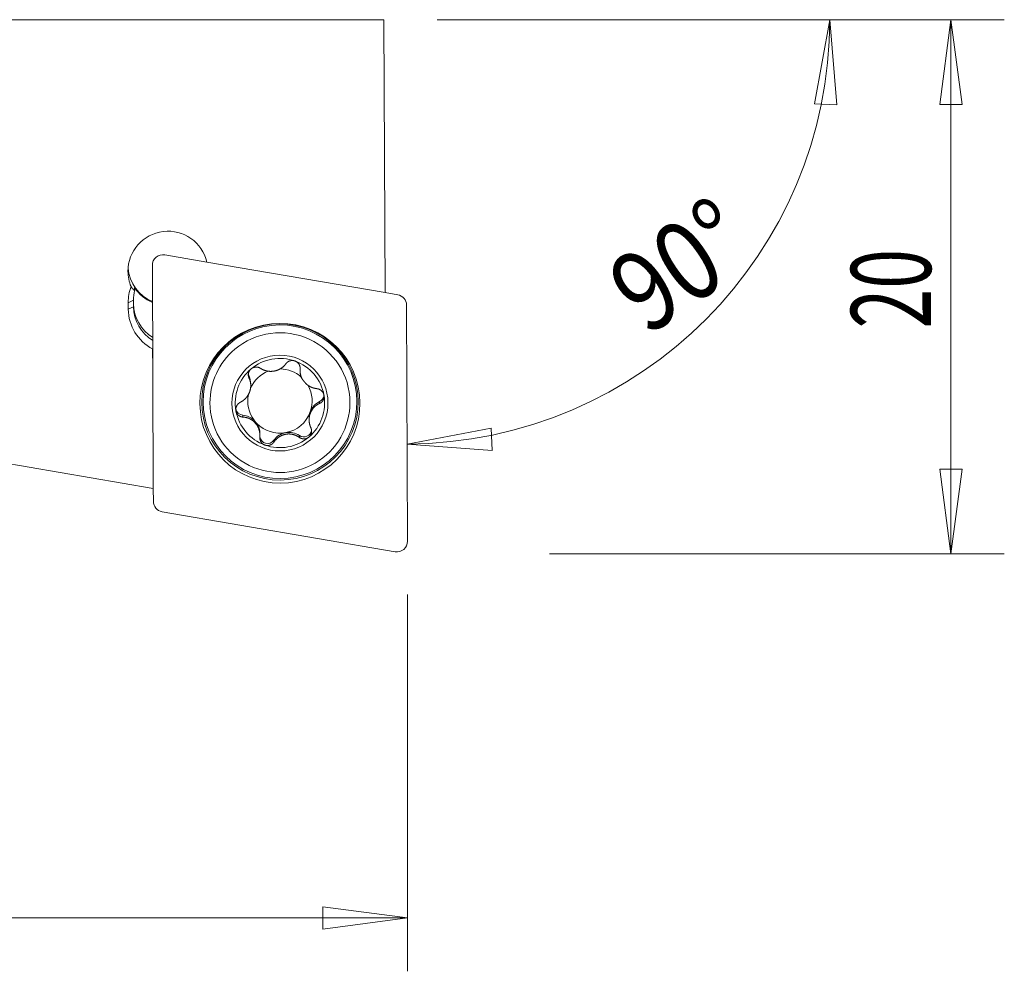
# Model space of a CAD drawing. Units: millimetres. Extents: x -12.4 to 77.4, y -29.7 to 12.6.
# Drawn here: x 40.5 to 77.4, y -29.7 to 6 of the extents above; entities that cross this region are included whole.
import ezdxf

# ---------------------------------------------------------------- set-up
doc = ezdxf.new("R2010")
doc.units = ezdxf.units.MM
doc.layers.get('0').update_dxf_attribs({"linetype": 'CONTINUOUS'})
for name, color, linetype in [('1', 4, 'CONTINUOUS'), ('2', 7, 'CONTINUOUS'), ('SK2', 7, 'CONTINUOUS')]:
    doc.layers.add(name, color=color, linetype=linetype)
doc.styles.add('iso_b_vert', font='simplex.shx')
doc.dimstyles.get("Standard").update_dxf_attribs({"dimtxt": 0.18, "dimasz": 0.18, "dimexe": 0.18, "dimexo": 0.0625, "dimgap": 0.09, "dimtad": 1, "dimzin": 0, "dimdsep": 52, "dimtxsty": 'Standard', "dimcen": 0.09, "dimadec": 0, "dimazin": 0, "dimtfac": 1, "dimtdec": 4, "dimtofl": 0, "dimtmove": 0, "dimatfit": 3, "dimfxl": 1, "dimtolj": 1, "dimtzin": 0, "dimarcsym": 0})

# ---------------------------------------------------------------- blocks, each defined once
blk = doc.blocks.new('DimnDraft3D2')
at = {"layer": 'SK2', "lineweight": 13}
for p, q in [((56.112134, 6), (77.376984, 6)), ((75.376984, 6), (74.958987, 2.824998)), ((75.376984, 6), (75.376984, -14.034285)), ((75.376984, 6), (75.79498, 2.825002)), ((75.79498, 2.825002), (74.958987, 2.824998)), ((74.958987, -10.859287), (75.79498, -10.859284)), ((75.376984, -14.034285), (74.958987, -10.859287)), ((75.376984, -14.034285), (75.79498, -10.859284)), ((60.317351, -14.034285), (77.376984, -14.034285))]:
    blk.add_line(p, q, dxfattribs=at)
at = {"layer": 'SK2', "lineweight": 18, "insert": (74.626984, -5.582371), "char_height": 3, "attachment_point": 7, "rotation": 90, "line_spacing_factor": 1.084337, "style": 'iso_b_vert'}
blk.add_mtext('\\W0.6563;20', dxfattribs=at)
blk = doc.blocks.new('_CLOSED')
at = {"lineweight": -2}
for p, q in [((-1, 0.166667), (0, 0)), ((-1, 0.166667), (-1, -0.166667)), ((0, 0), (-1, -0.166667)), ((0, 0), (-1, 0))]:
    blk.add_line(p, q, dxfattribs=at)
blk = doc.blocks.new('DimnDraft3D3')
at = {"layer": 'SK2', "lineweight": 13}
for p, q in [((56.112134, 6), (72.831085, 6)), ((70.831085, 6), (70.255855, 2.849688)), ((70.831085, 6), (71.090816, 2.808155)), ((71.090816, 2.808155), (70.255855, 2.849688)), ((54.98409, -9.916292), (58.131859, -9.327322)), ((58.131859, -9.327322), (58.177041, -10.162093)), ((54.98409, -9.916292), (58.177041, -10.162093))]:
    blk.add_line(p, q, dxfattribs=at)
blk.add_arc((54.914641, 6), 15.916444, 270.25, 0, dxfattribs=at)
at = {"layer": 'SK2', "lineweight": 18, "insert": (63.97435, -5.896669), "char_height": 3, "attachment_point": 7, "rotation": 34.4155853, "line_spacing_factor": 1.084337, "style": 'iso_b_vert'}
blk.add_mtext('\\W0.8385;90%%d', dxfattribs=at)
blk = doc.blocks.new('DimnDraft3D5')
at = {"layer": '2', "lineweight": 13}
for p, q in [((0, -2), (0, -29.69399)), ((54.999996, -15.561812), (54.999996, -29.69399)), ((0, -27.69399), (3.174998, -27.275993)), ((3.174998, -27.275993), (3.175002, -28.111987)), ((54.999996, -27.69399), (51.824995, -27.275993)), ((51.824998, -28.111987), (51.824995, -27.275993)), ((0, -27.69399), (54.999996, -27.69399)), ((0, -27.69399), (3.175002, -28.111987)), ((54.999996, -27.69399), (51.824998, -28.111987))]:
    blk.add_line(p, q, dxfattribs=at)
at = {"layer": '2', "lineweight": 18, "insert": (25.946694, -26.94399), "char_height": 3, "attachment_point": 7, "line_spacing_factor": 1.084337, "style": 'iso_b_vert'}
blk.add_mtext('\\W0.6563;55', dxfattribs=at)

msp = doc.modelspace()

# ---------------------------------------------------------------- linework, layer by layer
at = {"layer": '1', "lineweight": 18}
for p, q in [((54.112, 6), (27.88, 6)), ((54.112, 6), (54.157, -4.238)), ((47.476, -3.091), (45.894, -2.82)), ((45.43, -3.213), (45.466, -11.585)), ((54.157, -4.238), (47.476, -3.091)), ((44.761, -4.163), (44.761, -4.048)), ((54.632, -4.319), (54.157, -4.238)), ((44.525, -4.616), (44.721, -4.522)), ((44.527, -4.86), (44.525, -4.616)), ((44.527, -4.86), (44.723, -4.766)), ((44.723, -4.65), (44.721, -4.483)), ((44.721, -4.509), (44.721, -4.522)), ((44.721, -4.515), (44.721, -4.522)), ((44.723, -4.766), (44.721, -4.522)), ((44.723, -4.65), (44.723, -4.766)), ((55, -13.562), (54.961, -4.708)), ((45.447, -7.072), (45.44, -6.348)), ((49.056, -7.372), (49.056, -7.441)), ((50.967, -7.091), (50.967, -7.158)), ((50.97, -7.044), (50.97, -7.096)), ((49.12, -7.722), (49.12, -7.66)), ((47.59, -8.317), (47.59, -8.376)), ((51.702, -8.326), (51.702, -8.394)), ((52.84, -8.353), (52.839, -8.294)), ((48.829, -8.837), (48.829, -8.906)), ((49.242, -9.017), (49.242, -9.078)), ((49.35, -9.204), (49.35, -9.144)), ((51.309, -8.948), (51.309, -9.01)), ((33.195, -9.479), (45.466, -11.585)), ((49.462, -9.584), (49.462, -9.517)), ((50.943, -9.599), (50.944, -9.668)), ((49.99, -9.773), (49.991, -9.842)), ((45.466, -11.585), (45.468, -12.066)), ((45.798, -12.455), (54.536, -13.954))]:
    msp.add_line(p, q, dxfattribs=at)
for centre, major_axis, start_param, end_param in [((46.015, -3.433), (-1.5, -0.007), -2.915942, 0), ((45.827, -3.211), (-0.397, -0.002), -1.745329, 0), ((46.014, -3.191), (-1.5, -0.007), 0.080796, 1.170613), ((46.015, -3.433), (-1.5, -0.007), 0, 0.39184), ((46.221, -4.601), (-1.696, -0.007), -0.360155, 0.004363), ((46.014, -3.225), (-1.5, -0.007), 0.577396, 1.170613), ((46.221, -4.509), (-1.5, -0.007), -0.236828, 0), ((54.564, -4.71), (-0.397, -0.002), 3.141593, -1.745329), ((46.223, -4.637), (-1.5, -0.007), 0.004363, 1.018671), ((46.223, -4.753), (-1.5, -0.007), 0.004363, 1.018671), ((46.224, -4.845), (-1.696, -0.007), 0.004363, 1.086457), ((50.215, -8.364), (-2.625, -0.011), 3.141593, -0.872665), ((50.215, -8.364), (-2.625, -0.011), -0.872665, 0), ((50.215, -8.379), (-1.676, -0.007), -1.917072, -0.872665), ((50.215, -8.379), (-1.676, -0.007), -2.96985, -1.917072), ((50.215, -8.379), (-1.676, -0.007), -0.872665, 0.171742), ((48.434, -7.663), (-0.686, -0.003), 3.141593, -2.708063), ((50.215, -8.304), (-1.206, -0.005), -1.198237, -0.429288), ((50.215, -8.304), (-1.206, -0.005), -2.30177, -1.579843), ((50.215, -8.304), (-1.206, -0.005), 2.791132, -2.635852), ((50.215, -8.304), (-1.206, -0.005), -0.210664, 0.629099), ((50.215, -8.379), (-1.676, -0.007), 2.268928, -2.96985), ((51.578, -8.062), (-0.292, -0.001), 2.007141, 3.01394), ((50.215, -8.364), (-2.625, -0.011), 0, 3.141593), ((51.995, -8.945), (-0.686, -0.003), -1.134452, -0.350461), ((48.851, -8.546), (-0.292, -0.001), 0.128129, 1.489393), ((50.215, -8.379), (-1.676, -0.007), 0.171742, 1.224521), ((48.776, -9.52), (-0.686, -0.003), -2.321847, -1.6522), ((50.215, -8.304), (-1.206, -0.005), 1.746725, 2.791132), ((48.776, -9.52), (-0.686, -0.003), -3.141593, -2.565075), ((50.215, -8.304), (-1.206, -0.005), 0.767164, 1.746725), ((50.554, -10.163), (-0.686, -0.003), -1.394868, -0.610877), ((50.554, -10.163), (-0.686, -0.003), -2.178859, -1.394868), ((51.109, -9.359), (-0.292, -0.001), 0.962734, 3.020273), ((49.75, -9.607), (-0.292, -0.001), 0.114407, 2.530715), ((50.215, -8.379), (-1.676, -0.007), 1.224521, 2.268928), ((45.865, -12.064), (-0.397, -0.002), 0, 1.396263), ((54.603, -13.564), (-0.397, -0.002), 1.396263, 3.141593)]:
    msp.add_ellipse(centre, major_axis=major_axis, ratio=0.99863, start_param=start_param, end_param=end_param, dxfattribs=at)
for centre, major_axis in [((50.215, -8.387), (-3, -0.013)), ((50.215, -8.338), (-2.934, -0.013)), ((50.215, -8.33), (-2.884, -0.013)), ((50.215, -8.379), (-1.8, -0.008))]:
    msp.add_ellipse(centre, major_axis=major_axis, ratio=0.99863, dxfattribs=at)
for points, knots in [([(44.761, -4.163), (44.757, -4.159), (44.747, -4.15), (44.732, -4.136), (44.718, -4.122), (44.705, -4.107), (44.692, -4.092), (44.679, -4.077), (44.666, -4.061), (44.654, -4.045), (44.642, -4.028), (44.635, -4.017), (44.631, -4.011)], [0, 0, 0, 0, 0.099988, 0.199977, 0.299966, 0.399955, 0.499943, 0.599954, 0.699966, 0.799978, 0.899989, 1, 1, 1, 1]), ([(49.486, -7.078), (49.491, -7.081), (49.501, -7.087), (49.515, -7.096), (49.531, -7.105), (49.546, -7.113), (49.562, -7.121), (49.578, -7.128), (49.594, -7.135), (49.611, -7.142), (49.629, -7.149), (49.646, -7.155), (49.665, -7.161), (49.683, -7.166), (49.701, -7.171), (49.719, -7.175), (49.737, -7.178), (49.755, -7.182), (49.774, -7.184), (49.793, -7.187), (49.812, -7.189), (49.831, -7.19), (49.851, -7.191), (49.87, -7.191), (49.887, -7.191), (49.903, -7.19), (49.919, -7.189), (49.935, -7.188), (49.951, -7.186), (49.967, -7.184), (49.983, -7.182), (50, -7.179), (50.016, -7.176), (50.033, -7.172), (50.05, -7.168), (50.067, -7.163), (50.083, -7.158), (50.099, -7.153), (50.115, -7.148), (50.131, -7.142), (50.147, -7.135), (50.162, -7.129), (50.178, -7.121), (50.193, -7.114), (50.208, -7.106), (50.223, -7.098), (50.238, -7.089), (50.253, -7.08), (50.268, -7.07), (50.282, -7.06), (50.297, -7.05), (50.31, -7.039), (50.324, -7.028), (50.337, -7.017), (50.35, -7.005), (50.363, -6.993), (50.375, -6.98), (50.388, -6.967), (50.401, -6.952), (50.414, -6.936), (50.427, -6.92), (50.435, -6.91), (50.439, -6.904)], [0, 0, 0, 0, 0.017433, 0.034872, 0.05231, 0.069743, 0.08718, 0.104622, 0.122064, 0.139501, 0.157681, 0.175868, 0.194055, 0.212234, 0.229411, 0.246599, 0.263791, 0.280978, 0.298153, 0.315787, 0.333438, 0.351093, 0.368742, 0.386374, 0.400672, 0.414977, 0.429282, 0.44358, 0.45788, 0.472187, 0.486495, 0.500795, 0.516052, 0.531318, 0.546584, 0.561841, 0.576965, 0.592102, 0.607242, 0.62238, 0.637505, 0.653015, 0.668536, 0.684061, 0.699583, 0.715094, 0.731694, 0.748302, 0.76491, 0.781511, 0.798106, 0.814707, 0.831308, 0.847903, 0.865365, 0.882833, 0.900301, 0.917764, 0.938318, 0.958881, 0.979445, 1, 1, 1, 1]), ([(50.777, -6.801), (50.773, -6.8), (50.766, -6.798), (50.755, -6.794), (50.744, -6.792), (50.734, -6.789), (50.723, -6.788), (50.712, -6.786), (50.701, -6.785), (50.69, -6.784), (50.678, -6.784), (50.667, -6.784), (50.656, -6.785), (50.645, -6.786), (50.635, -6.787), (50.624, -6.789), (50.613, -6.791), (50.602, -6.793), (50.592, -6.796), (50.581, -6.8), (50.571, -6.803), (50.561, -6.807), (50.55, -6.812), (50.54, -6.817), (50.531, -6.822), (50.521, -6.828), (50.512, -6.834), (50.503, -6.84), (50.494, -6.847), (50.485, -6.854), (50.476, -6.862), (50.468, -6.87), (50.46, -6.878), (50.453, -6.886), (50.446, -6.895), (50.441, -6.901), (50.439, -6.904)], [0, 0, 0, 0, 0.028549, 0.057098, 0.084558, 0.112041, 0.139524, 0.166985, 0.195225, 0.223491, 0.251757, 0.279999, 0.307808, 0.33564, 0.363472, 0.391282, 0.419809, 0.448358, 0.476908, 0.505436, 0.535012, 0.56461, 0.594209, 0.623785, 0.654078, 0.684392, 0.714707, 0.745001, 0.776511, 0.808044, 0.839578, 0.871091, 0.903307, 0.935544, 0.967783, 1, 1, 1, 1]), ([(50.971, -7.07), (50.971, -7.066), (50.971, -7.059), (50.97, -7.047), (50.969, -7.035), (50.967, -7.022), (50.964, -7.009), (50.961, -6.997), (50.957, -6.984), (50.953, -6.972), (50.948, -6.96), (50.943, -6.948), (50.936, -6.936), (50.93, -6.924), (50.922, -6.913), (50.914, -6.902), (50.906, -6.892), (50.898, -6.883), (50.89, -6.873), (50.881, -6.865), (50.872, -6.856), (50.861, -6.848), (50.851, -6.84), (50.84, -6.832), (50.828, -6.825), (50.816, -6.818), (50.803, -6.812), (50.79, -6.806), (50.781, -6.803), (50.777, -6.801)], [0, 0, 0, 0, 0.031333, 0.068968, 0.107633, 0.146333, 0.185032, 0.223694, 0.261469, 0.299282, 0.337092, 0.374864, 0.413971, 0.453124, 0.492275, 0.531378, 0.565586, 0.599829, 0.634071, 0.668277, 0.703707, 0.739179, 0.77465, 0.810078, 0.848009, 0.886021, 0.92406, 0.962071, 1, 1, 1, 1]), ([(49.132, -7.101), (49.128, -7.104), (49.122, -7.109), (49.113, -7.118), (49.105, -7.126), (49.098, -7.134), (49.091, -7.142), (49.084, -7.151), (49.078, -7.16), (49.072, -7.169), (49.066, -7.179), (49.061, -7.189), (49.056, -7.198), (49.052, -7.208), (49.048, -7.218), (49.044, -7.228), (49.04, -7.239), (49.038, -7.249), (49.035, -7.26), (49.033, -7.27), (49.031, -7.281), (49.03, -7.292), (49.029, -7.303), (49.028, -7.313), (49.028, -7.319), (49.028, -7.322)], [0, 0, 0, 0, 0.048412, 0.096824, 0.138894, 0.181, 0.223107, 0.265177, 0.308441, 0.351742, 0.395044, 0.438308, 0.480979, 0.523683, 0.566388, 0.60906, 0.652829, 0.696632, 0.740436, 0.784207, 0.829637, 0.875101, 0.920566, 0.965998, 1, 1, 1, 1]), ([(49.028, -7.322), (49.028, -7.323), (49.028, -7.328), (49.029, -7.336), (49.029, -7.347), (49.031, -7.358), (49.032, -7.369), (49.034, -7.38), (49.037, -7.39), (49.04, -7.401), (49.043, -7.411), (49.047, -7.421), (49.051, -7.431), (49.054, -7.438), (49.056, -7.441)], [0, 0, 0, 0, 0.023518, 0.110924, 0.198332, 0.285678, 0.374005, 0.46239, 0.550778, 0.639108, 0.729301, 0.819551, 0.909804, 1, 1, 1, 1]), ([(49.486, -7.078), (49.483, -7.075), (49.476, -7.071), (49.465, -7.065), (49.454, -7.059), (49.442, -7.054), (49.43, -7.049), (49.418, -7.045), (49.406, -7.041), (49.393, -7.038), (49.38, -7.035), (49.367, -7.033), (49.354, -7.031), (49.341, -7.03), (49.327, -7.03), (49.313, -7.03), (49.299, -7.031), (49.286, -7.032), (49.273, -7.034), (49.261, -7.037), (49.249, -7.04), (49.237, -7.043), (49.224, -7.047), (49.212, -7.052), (49.2, -7.057), (49.188, -7.063), (49.176, -7.069), (49.165, -7.077), (49.153, -7.084), (49.142, -7.092), (49.135, -7.098), (49.132, -7.101)], [0, 0, 0, 0, 0.035016, 0.07006, 0.105102, 0.140117, 0.176091, 0.212099, 0.248104, 0.284076, 0.319196, 0.35435, 0.389503, 0.42462, 0.460977, 0.497377, 0.533774, 0.570128, 0.601945, 0.633795, 0.665644, 0.69746, 0.730411, 0.763401, 0.79639, 0.829339, 0.863427, 0.897582, 0.93176, 0.965914, 1, 1, 1, 1]), ([(50.97, -7.096), (50.969, -7.102), (50.968, -7.113), (50.968, -7.13), (50.967, -7.145), (50.967, -7.155), (50.967, -7.158)], [0, 0, 0, 0, 0.277985, 0.556051, 0.834114, 1, 1, 1, 1]), ([(50.967, -7.158), (50.967, -7.16), (50.967, -7.169), (50.968, -7.183), (50.969, -7.2), (50.97, -7.218), (50.972, -7.236), (50.975, -7.254), (50.978, -7.272), (50.981, -7.291), (50.985, -7.309), (50.99, -7.327), (50.995, -7.344), (51, -7.361), (51.006, -7.379), (51.013, -7.396), (51.02, -7.414), (51.028, -7.431), (51.036, -7.449), (51.045, -7.466), (51.053, -7.481), (51.06, -7.494), (51.067, -7.504), (51.073, -7.514), (51.077, -7.521), (51.08, -7.524)], [0, 0, 0, 0, 0.019204, 0.066834, 0.114481, 0.162126, 0.209756, 0.259422, 0.309109, 0.358794, 0.408457, 0.455178, 0.501931, 0.548692, 0.59544, 0.642156, 0.690113, 0.738115, 0.786129, 0.834124, 0.882076, 0.911525, 0.940975, 0.970487, 1, 1, 1, 1]), ([(50.97, -7.096), (50.97, -7.092), (50.971, -7.084), (50.971, -7.075), (50.971, -7.07), (50.971, -7.07)], [0, 0, 0, 0, 0.461039, 0.922437, 1, 1, 1, 1]), ([(48.727, -8.351), (48.732, -8.349), (48.743, -8.343), (48.759, -8.335), (48.774, -8.326), (48.79, -8.316), (48.805, -8.306), (48.82, -8.296), (48.834, -8.285), (48.849, -8.274), (48.864, -8.262), (48.879, -8.25), (48.893, -8.237), (48.907, -8.223), (48.92, -8.21), (48.933, -8.196), (48.946, -8.183), (48.958, -8.168), (48.97, -8.153), (48.982, -8.138), (48.993, -8.122), (49.004, -8.106), (49.015, -8.089), (49.025, -8.073), (49.033, -8.058), (49.041, -8.044), (49.048, -8.029), (49.055, -8.015), (49.062, -8), (49.068, -7.985), (49.075, -7.97), (49.08, -7.955), (49.086, -7.939), (49.091, -7.922), (49.096, -7.906), (49.1, -7.889), (49.104, -7.872), (49.108, -7.856), (49.111, -7.839), (49.113, -7.823), (49.116, -7.806), (49.117, -7.789), (49.119, -7.772), (49.12, -7.756), (49.12, -7.739), (49.121, -7.728), (49.12, -7.722)], [0, 0, 0, 0, 0.02438, 0.048767, 0.073154, 0.097533, 0.121918, 0.14631, 0.170702, 0.195086, 0.22051, 0.245944, 0.271378, 0.2968, 0.320821, 0.344859, 0.368901, 0.392936, 0.416954, 0.441615, 0.466299, 0.490989, 0.51567, 0.540328, 0.560323, 0.580328, 0.600332, 0.620327, 0.640325, 0.660334, 0.680342, 0.70034, 0.721677, 0.743025, 0.764374, 0.78571, 0.806861, 0.828029, 0.849202, 0.870371, 0.891524, 0.913214, 0.934919, 0.956629, 0.978336, 1, 1, 1, 1]), ([(49.12, -7.722), (49.12, -7.722), (49.12, -7.716), (49.12, -7.705), (49.119, -7.687), (49.118, -7.669), (49.117, -7.652), (49.114, -7.635), (49.112, -7.618), (49.109, -7.601), (49.105, -7.584), (49.101, -7.567), (49.097, -7.55), (49.092, -7.533), (49.086, -7.516), (49.08, -7.497), (49.072, -7.478), (49.064, -7.46), (49.059, -7.447), (49.056, -7.441)], [0, 0, 0, 0, 0.000071, 0.058333, 0.11662, 0.174909, 0.233174, 0.291416, 0.349679, 0.407944, 0.466188, 0.527474, 0.588781, 0.65009, 0.711378, 0.783517, 0.855687, 0.927858, 1, 1, 1, 1]), ([(51.187, -7.651), (51.191, -7.655), (51.2, -7.663), (51.212, -7.674), (51.225, -7.684), (51.238, -7.695), (51.251, -7.705), (51.265, -7.714), (51.278, -7.723), (51.292, -7.733), (51.307, -7.742), (51.322, -7.75), (51.337, -7.759), (51.353, -7.767), (51.369, -7.775), (51.387, -7.783), (51.405, -7.791), (51.422, -7.798), (51.44, -7.804), (51.459, -7.81), (51.477, -7.816), (51.495, -7.821), (51.514, -7.825), (51.532, -7.829), (51.549, -7.833), (51.566, -7.836), (51.583, -7.838), (51.595, -7.839), (51.6, -7.84)], [0, 0, 0, 0, 0.034389, 0.068795, 0.103203, 0.137593, 0.171972, 0.206367, 0.240762, 0.275143, 0.311644, 0.348161, 0.384679, 0.421182, 0.462839, 0.504523, 0.546219, 0.587907, 0.629568, 0.672107, 0.714669, 0.757242, 0.799807, 0.842349, 0.881718, 0.921087, 0.960544, 1, 1, 1, 1]), ([(51.865, -8.085), (51.865, -8.081), (51.863, -8.073), (51.86, -8.061), (51.857, -8.05), (51.853, -8.04), (51.85, -8.029), (51.845, -8.019), (51.841, -8.009), (51.836, -7.999), (51.83, -7.989), (51.824, -7.979), (51.818, -7.97), (51.812, -7.961), (51.805, -7.952), (51.798, -7.944), (51.791, -7.936), (51.783, -7.928), (51.775, -7.92), (51.767, -7.912), (51.758, -7.905), (51.749, -7.898), (51.74, -7.892), (51.731, -7.885), (51.721, -7.879), (51.711, -7.874), (51.701, -7.869), (51.69, -7.864), (51.68, -7.859), (51.669, -7.855), (51.658, -7.852), (51.646, -7.848), (51.635, -7.845), (51.623, -7.843), (51.612, -7.841), (51.604, -7.84), (51.6, -7.84)], [0, 0, 0, 0, 0.031291, 0.062582, 0.089775, 0.11699, 0.144206, 0.171398, 0.199362, 0.227349, 0.255338, 0.283302, 0.310882, 0.338484, 0.366087, 0.393668, 0.421958, 0.45027, 0.478583, 0.506875, 0.536238, 0.565624, 0.595011, 0.624376, 0.65445, 0.684546, 0.714643, 0.744719, 0.776259, 0.807821, 0.839385, 0.870927, 0.903184, 0.935462, 0.967742, 1, 1, 1, 1]), ([(51.87, -8.135), (51.87, -8.132), (51.87, -8.124), (51.869, -8.112), (51.868, -8.099), (51.866, -8.09), (51.865, -8.085)], [0, 0, 0, 0, 0.182694, 0.455436, 0.727989, 1, 1, 1, 1]), ([(48.727, -8.351), (48.723, -8.353), (48.716, -8.357), (48.705, -8.364), (48.694, -8.371), (48.684, -8.378), (48.673, -8.386), (48.663, -8.394), (48.653, -8.404), (48.644, -8.413), (48.635, -8.423), (48.626, -8.433), (48.618, -8.444), (48.61, -8.455), (48.603, -8.467), (48.596, -8.479), (48.589, -8.491), (48.584, -8.504), (48.579, -8.516), (48.575, -8.528), (48.571, -8.54), (48.568, -8.552), (48.565, -8.565), (48.563, -8.578), (48.561, -8.591), (48.56, -8.604), (48.56, -8.614), (48.56, -8.621), (48.56, -8.622)], [0, 0, 0, 0, 0.040033, 0.080097, 0.12016, 0.16019, 0.201319, 0.242484, 0.283648, 0.324773, 0.364924, 0.405115, 0.445304, 0.485452, 0.527017, 0.568631, 0.610243, 0.651804, 0.68818, 0.724593, 0.761004, 0.797378, 0.83505, 0.872766, 0.910481, 0.948151, 0.987121, 1, 1, 1, 1]), ([(51.702, -8.394), (51.697, -8.397), (51.687, -8.402), (51.671, -8.409), (51.655, -8.417), (51.64, -8.426), (51.625, -8.435), (51.61, -8.444), (51.595, -8.454), (51.58, -8.465), (51.566, -8.476), (51.551, -8.487), (51.536, -8.5), (51.523, -8.512), (51.509, -8.525), (51.496, -8.538), (51.484, -8.551), (51.472, -8.565), (51.46, -8.579), (51.448, -8.594), (51.436, -8.609), (51.425, -8.625), (51.414, -8.641), (51.405, -8.657), (51.396, -8.672), (51.389, -8.686), (51.381, -8.7), (51.374, -8.714), (51.367, -8.729), (51.361, -8.744), (51.355, -8.759), (51.349, -8.774), (51.344, -8.79), (51.338, -8.807), (51.334, -8.823), (51.329, -8.84), (51.325, -8.857), (51.322, -8.874), (51.319, -8.891), (51.316, -8.907), (51.314, -8.924), (51.312, -8.942), (51.311, -8.959), (51.31, -8.976), (51.309, -8.993), (51.309, -9.005), (51.309, -9.01)], [0, 0, 0, 0, 0.02438, 0.048767, 0.073154, 0.097533, 0.121918, 0.14631, 0.170702, 0.195086, 0.22051, 0.245944, 0.271378, 0.2968, 0.320821, 0.344859, 0.368901, 0.392936, 0.416954, 0.441615, 0.466299, 0.490989, 0.51567, 0.540328, 0.560323, 0.580328, 0.600332, 0.620327, 0.640325, 0.660334, 0.680342, 0.70034, 0.721677, 0.743025, 0.764374, 0.78571, 0.806861, 0.828029, 0.849202, 0.870371, 0.891524, 0.913214, 0.934919, 0.956629, 0.978336, 1, 1, 1, 1]), ([(51.702, -8.394), (51.706, -8.393), (51.714, -8.389), (51.725, -8.384), (51.735, -8.377), (51.746, -8.371), (51.756, -8.363), (51.767, -8.355), (51.777, -8.347), (51.786, -8.338), (51.795, -8.329), (51.804, -8.319), (51.812, -8.309), (51.82, -8.298), (51.827, -8.287), (51.834, -8.275), (51.84, -8.263), (51.846, -8.251), (51.851, -8.239), (51.855, -8.228), (51.859, -8.216), (51.862, -8.204), (51.865, -8.192), (51.867, -8.179), (51.868, -8.166), (51.87, -8.153), (51.87, -8.143), (51.87, -8.137), (51.87, -8.135)], [0, 0, 0, 0, 0.040033, 0.080097, 0.12016, 0.16019, 0.201319, 0.242484, 0.283648, 0.324773, 0.364924, 0.405115, 0.445304, 0.485452, 0.527017, 0.568631, 0.610243, 0.651804, 0.68818, 0.724593, 0.761004, 0.797378, 0.83505, 0.872766, 0.910481, 0.948151, 0.987121, 1, 1, 1, 1]), ([(48.56, -8.622), (48.56, -8.625), (48.56, -8.633), (48.561, -8.645), (48.562, -8.658), (48.563, -8.667), (48.564, -8.672)], [0, 0, 0, 0, 0.182694, 0.455436, 0.727989, 1, 1, 1, 1]), ([(48.564, -8.672), (48.565, -8.676), (48.567, -8.684), (48.57, -8.696), (48.573, -8.707), (48.576, -8.717), (48.58, -8.728), (48.584, -8.738), (48.589, -8.748), (48.594, -8.758), (48.599, -8.767), (48.605, -8.777), (48.611, -8.786), (48.618, -8.795), (48.624, -8.803), (48.631, -8.811), (48.639, -8.819), (48.646, -8.827), (48.654, -8.834), (48.663, -8.842), (48.671, -8.848), (48.68, -8.855), (48.69, -8.861), (48.699, -8.867), (48.709, -8.872), (48.719, -8.878), (48.729, -8.882), (48.739, -8.887), (48.75, -8.891), (48.761, -8.894), (48.772, -8.897), (48.783, -8.9), (48.795, -8.902), (48.806, -8.904), (48.818, -8.905), (48.825, -8.906), (48.829, -8.906)], [0, 0, 0, 0, 0.031291, 0.062582, 0.089775, 0.11699, 0.144206, 0.171398, 0.199362, 0.227349, 0.255338, 0.283302, 0.310882, 0.338484, 0.366087, 0.393668, 0.421958, 0.45027, 0.478583, 0.506875, 0.536238, 0.565624, 0.595011, 0.624376, 0.65445, 0.684546, 0.714643, 0.744719, 0.776259, 0.807821, 0.839385, 0.870927, 0.903184, 0.935462, 0.967742, 1, 1, 1, 1]), ([(49.242, -9.078), (49.238, -9.074), (49.23, -9.066), (49.217, -9.056), (49.204, -9.045), (49.191, -9.035), (49.178, -9.026), (49.165, -9.016), (49.151, -9.008), (49.137, -8.999), (49.123, -8.99), (49.108, -8.982), (49.093, -8.975), (49.077, -8.967), (49.06, -8.959), (49.043, -8.952), (49.025, -8.945), (49.007, -8.939), (48.989, -8.933), (48.971, -8.928), (48.953, -8.923), (48.934, -8.919), (48.916, -8.916), (48.898, -8.913), (48.88, -8.91), (48.863, -8.908), (48.846, -8.907), (48.835, -8.906), (48.829, -8.906)], [0, 0, 0, 0, 0.034389, 0.068795, 0.103203, 0.137593, 0.171972, 0.206367, 0.240762, 0.275143, 0.311644, 0.348161, 0.384679, 0.421182, 0.462839, 0.504523, 0.546219, 0.587907, 0.629568, 0.672107, 0.714669, 0.757242, 0.799807, 0.842349, 0.881718, 0.921087, 0.960544, 1, 1, 1, 1]), ([(49.462, -9.584), (49.462, -9.582), (49.462, -9.573), (49.462, -9.558), (49.461, -9.54), (49.46, -9.522), (49.458, -9.503), (49.455, -9.484), (49.452, -9.464), (49.448, -9.445), (49.444, -9.426), (49.44, -9.408), (49.435, -9.39), (49.429, -9.372), (49.423, -9.354), (49.417, -9.336), (49.41, -9.318), (49.402, -9.3), (49.393, -9.282), (49.385, -9.264), (49.376, -9.249), (49.369, -9.236), (49.363, -9.225), (49.357, -9.215), (49.352, -9.208), (49.35, -9.204)], [0, 0, 0, 0, 0.019204, 0.066834, 0.114481, 0.162126, 0.209756, 0.259422, 0.309109, 0.358794, 0.408457, 0.455178, 0.501931, 0.548692, 0.59544, 0.642156, 0.690113, 0.738115, 0.786129, 0.834124, 0.882076, 0.911525, 0.940975, 0.970487, 1, 1, 1, 1]), ([(51.309, -9.01), (51.309, -9.01), (51.309, -9.017), (51.309, -9.029), (51.31, -9.047), (51.311, -9.065), (51.313, -9.083), (51.315, -9.101), (51.318, -9.119), (51.321, -9.136), (51.324, -9.154), (51.328, -9.172), (51.333, -9.19), (51.338, -9.207), (51.343, -9.226), (51.35, -9.245), (51.357, -9.265), (51.365, -9.285), (51.371, -9.298), (51.374, -9.305)], [0, 0, 0, 0, 0.000071, 0.058333, 0.11662, 0.174909, 0.233174, 0.291416, 0.349679, 0.407944, 0.466188, 0.527474, 0.588781, 0.65009, 0.711378, 0.783517, 0.855687, 0.927858, 1, 1, 1, 1]), ([(49.46, -9.65), (49.46, -9.644), (49.461, -9.631), (49.462, -9.613), (49.462, -9.598), (49.462, -9.588), (49.462, -9.584)], [0, 0, 0, 0, 0.277985, 0.556051, 0.834114, 1, 1, 1, 1]), ([(50.944, -9.668), (50.939, -9.665), (50.929, -9.658), (50.914, -9.648), (50.899, -9.638), (50.883, -9.629), (50.868, -9.62), (50.852, -9.612), (50.835, -9.604), (50.818, -9.596), (50.801, -9.589), (50.783, -9.582), (50.765, -9.575), (50.747, -9.569), (50.729, -9.564), (50.711, -9.559), (50.693, -9.555), (50.675, -9.551), (50.656, -9.548), (50.637, -9.545), (50.618, -9.543), (50.598, -9.541), (50.579, -9.54), (50.56, -9.539), (50.543, -9.539), (50.527, -9.539), (50.511, -9.54), (50.494, -9.541), (50.478, -9.543), (50.462, -9.545), (50.446, -9.547), (50.43, -9.55), (50.413, -9.553), (50.396, -9.557), (50.38, -9.561), (50.363, -9.566), (50.347, -9.571), (50.33, -9.576), (50.314, -9.582), (50.299, -9.589), (50.283, -9.595), (50.267, -9.602), (50.252, -9.61), (50.237, -9.618), (50.222, -9.626), (50.206, -9.635), (50.191, -9.644), (50.176, -9.654), (50.162, -9.665), (50.147, -9.675), (50.133, -9.686), (50.119, -9.698), (50.106, -9.709), (50.093, -9.721), (50.08, -9.734), (50.067, -9.747), (50.054, -9.76), (50.041, -9.775), (50.028, -9.79), (50.015, -9.807), (50.003, -9.824), (49.994, -9.836), (49.991, -9.842)], [0, 0, 0, 0, 0.017433, 0.034872, 0.05231, 0.069743, 0.08718, 0.104622, 0.122064, 0.139501, 0.157681, 0.175868, 0.194055, 0.212234, 0.229411, 0.246599, 0.263791, 0.280978, 0.298153, 0.315787, 0.333438, 0.351093, 0.368742, 0.386374, 0.400672, 0.414977, 0.429282, 0.44358, 0.45788, 0.472187, 0.486495, 0.500795, 0.516052, 0.531318, 0.546584, 0.561841, 0.576965, 0.592102, 0.607242, 0.62238, 0.637505, 0.653015, 0.668536, 0.684061, 0.699583, 0.715094, 0.731694, 0.748302, 0.76491, 0.781511, 0.798106, 0.814707, 0.831308, 0.847903, 0.865365, 0.882833, 0.900301, 0.917764, 0.938318, 0.958881, 0.979445, 1, 1, 1, 1]), ([(51.298, -9.656), (51.301, -9.654), (51.308, -9.648), (51.316, -9.64), (51.324, -9.631), (51.332, -9.623), (51.339, -9.615), (51.345, -9.606), (51.352, -9.597), (51.358, -9.587), (51.363, -9.577), (51.369, -9.568), (51.374, -9.558), (51.378, -9.548), (51.382, -9.537), (51.386, -9.527), (51.389, -9.516), (51.392, -9.506), (51.395, -9.495), (51.397, -9.484), (51.399, -9.472), (51.4, -9.461), (51.401, -9.45), (51.401, -9.439), (51.401, -9.433), (51.401, -9.43)], [0, 0, 0, 0, 0.048412, 0.096824, 0.138894, 0.181, 0.223107, 0.265177, 0.308441, 0.351742, 0.395044, 0.438308, 0.480979, 0.523683, 0.566388, 0.60906, 0.652829, 0.696632, 0.740436, 0.784207, 0.829637, 0.875101, 0.920566, 0.965998, 1, 1, 1, 1]), ([(51.401, -9.43), (51.401, -9.429), (51.401, -9.424), (51.401, -9.415), (51.4, -9.404), (51.399, -9.392), (51.397, -9.381), (51.395, -9.37), (51.393, -9.359), (51.39, -9.348), (51.386, -9.337), (51.383, -9.326), (51.378, -9.315), (51.375, -9.308), (51.374, -9.305)], [0, 0, 0, 0, 0.023518, 0.110924, 0.198332, 0.285678, 0.374005, 0.46239, 0.550778, 0.639108, 0.729301, 0.819551, 0.909804, 1, 1, 1, 1]), ([(49.46, -9.65), (49.459, -9.654), (49.459, -9.662), (49.459, -9.672), (49.459, -9.677), (49.459, -9.677)], [0, 0, 0, 0, 0.461039, 0.922437, 1, 1, 1, 1]), ([(49.459, -9.677), (49.459, -9.681), (49.459, -9.689), (49.46, -9.701), (49.461, -9.714), (49.463, -9.728), (49.465, -9.741), (49.469, -9.754), (49.472, -9.767), (49.477, -9.78), (49.482, -9.792), (49.487, -9.805), (49.493, -9.817), (49.5, -9.83), (49.508, -9.842), (49.515, -9.853), (49.523, -9.863), (49.531, -9.873), (49.54, -9.882), (49.549, -9.891), (49.558, -9.9), (49.568, -9.909), (49.579, -9.917), (49.59, -9.924), (49.601, -9.932), (49.614, -9.939), (49.626, -9.945), (49.639, -9.951), (49.648, -9.954), (49.653, -9.956)], [0, 0, 0, 0, 0.031333, 0.068968, 0.107633, 0.146333, 0.185032, 0.223694, 0.261469, 0.299282, 0.337092, 0.374864, 0.413971, 0.453124, 0.492275, 0.531378, 0.565586, 0.599829, 0.634071, 0.668277, 0.703707, 0.739179, 0.77465, 0.810078, 0.848009, 0.886021, 0.92406, 0.962071, 1, 1, 1, 1]), ([(49.653, -9.956), (49.656, -9.957), (49.664, -9.96), (49.674, -9.963), (49.685, -9.965), (49.696, -9.968), (49.707, -9.969), (49.718, -9.971), (49.729, -9.972), (49.74, -9.972), (49.751, -9.972), (49.762, -9.972), (49.773, -9.971), (49.784, -9.97), (49.795, -9.969), (49.806, -9.967), (49.816, -9.964), (49.827, -9.961), (49.838, -9.958), (49.848, -9.954), (49.859, -9.95), (49.869, -9.946), (49.879, -9.941), (49.889, -9.935), (49.899, -9.93), (49.909, -9.924), (49.918, -9.917), (49.927, -9.91), (49.936, -9.903), (49.945, -9.895), (49.953, -9.887), (49.961, -9.879), (49.969, -9.87), (49.977, -9.861), (49.984, -9.851), (49.988, -9.845), (49.991, -9.842)], [0, 0, 0, 0, 0.028549, 0.057098, 0.084558, 0.112041, 0.139524, 0.166985, 0.195225, 0.223491, 0.251757, 0.279999, 0.307808, 0.33564, 0.363472, 0.391282, 0.419809, 0.448358, 0.476908, 0.505436, 0.535012, 0.56461, 0.594209, 0.623785, 0.654078, 0.684392, 0.714707, 0.745001, 0.776511, 0.808044, 0.839578, 0.871091, 0.903307, 0.935544, 0.967783, 1, 1, 1, 1]), ([(50.944, -9.668), (50.947, -9.671), (50.954, -9.675), (50.965, -9.682), (50.976, -9.689), (50.987, -9.694), (50.999, -9.7), (51.011, -9.705), (51.024, -9.709), (51.037, -9.713), (51.049, -9.716), (51.062, -9.719), (51.075, -9.721), (51.089, -9.723), (51.102, -9.724), (51.116, -9.724), (51.13, -9.723), (51.144, -9.722), (51.156, -9.721), (51.169, -9.719), (51.181, -9.716), (51.193, -9.713), (51.205, -9.709), (51.217, -9.704), (51.23, -9.699), (51.241, -9.694), (51.253, -9.688), (51.265, -9.681), (51.276, -9.673), (51.287, -9.665), (51.295, -9.659), (51.298, -9.656)], [0, 0, 0, 0, 0.035016, 0.07006, 0.105102, 0.140117, 0.176091, 0.212099, 0.248104, 0.284076, 0.319196, 0.35435, 0.389503, 0.42462, 0.460977, 0.497377, 0.533774, 0.570128, 0.601945, 0.633795, 0.665644, 0.69746, 0.730411, 0.763401, 0.79639, 0.829339, 0.863427, 0.897582, 0.93176, 0.965914, 1, 1, 1, 1])]:
    msp.add_open_spline(points, degree=3, knots=knots, dxfattribs=at)
msp.add_open_spline([(45.44, -6.348), (45.443, -6.344)], degree=1, dxfattribs=at)
for points, weights in [([(49.03, -7.287), (49.036, -7.331), (49.056, -7.372)], [0.502977927148, 0.497022072852, 0.502977927148]), ([(50.969, -7.037), (50.967, -7.064), (50.967, -7.091)], [0.500195502251, 0.499804497749, 0.500195502251]), ([(51.08, -7.524), (51.138, -7.584), (51.187, -7.651)], [0.500596161505, 0.499403838495, 0.500596161505]), ([(51.349, -8.713), (51.308, -8.827), (51.309, -8.948)], [0.50385794709, 0.49614205291, 0.50385794709]), ([(49.35, -9.144), (49.291, -9.084), (49.242, -9.017)], [0.500596161505, 0.499403838495, 0.500596161505]), ([(49.35, -9.204), (49.292, -9.145), (49.242, -9.078)], [0.500596161505, 0.499403838495, 0.500596161505])]:
    msp.add_rational_spline(points, weights, degree=2, dxfattribs=at)

# ---------------------------------------------------------------- dimensions: what is measured, and where the dimension line sits
at = {"layer": '2', "lineweight": 13}
dim = msp.add_linear_dim(base=(55, -27.694), p1=(0, -2), p2=(55, -15.562), dimstyle='Standard', override={"dimtxt": 3, "dimasz": 3.175, "dimexe": 2, "dimexo": 2, "dimgap": 1.5, "dimtad": 1, "dimtih": 0, "dimzin": 8, "dimpost": '<>', "dimtxsty": 'iso_b_vert', "dimblk1": 'CLOSED', "dimblk2": 'CLOSED', "dimsah": 1, "dimclrd": 254, "dimclre": 254, "dimclrt": 7, "dimtofl": 1, "dimtmove": 0}, dxfattribs=at)
dim.commit()
dim.dimension.update_dxf_attribs({"geometry": 'DimnDraft3D5', "text_midpoint": (25.197, -27.694)})
at = {"layer": 'SK2', "lineweight": 13}
dim = msp.add_angular_dim_2l(base=(66.194, -5.23), line1=((55, -13.562), (54.961, -4.708)), line2=((54.112, 6), (27.88, 6)), dimstyle='Standard', override={"dimpost": '<>'}, dxfattribs=at)
dim.commit()
dim.dimension.update_dxf_attribs({"geometry": 'DimnDraft3D3', "text_midpoint": (62.932, -5.702)})
dim = msp.add_linear_dim(base=(75.377, -14.034), p1=(56.112, 6), p2=(60.317, -14.034), angle=90, dimstyle='Standard', override={"dimtxt": 3, "dimasz": 3.175, "dimexe": 2, "dimexo": 2, "dimgap": 1.5, "dimtad": 1, "dimtih": 0, "dimtoh": 0, "dimdec": 0, "dimzin": 8, "dimpost": '<>', "dimtxsty": 'iso_b_vert', "dimblk1": 'CLOSED', "dimblk2": 'CLOSED', "dimsah": 1, "dimclrd": 254, "dimclre": 254, "dimclrt": 7, "dimtofl": 1, "dimtmove": 0}, dxfattribs=at)
dim.commit()
dim.dimension.update_dxf_attribs({"geometry": 'DimnDraft3D2', "text_midpoint": (75.377, -6.332)})

doc.saveas('drawing.dxf')
